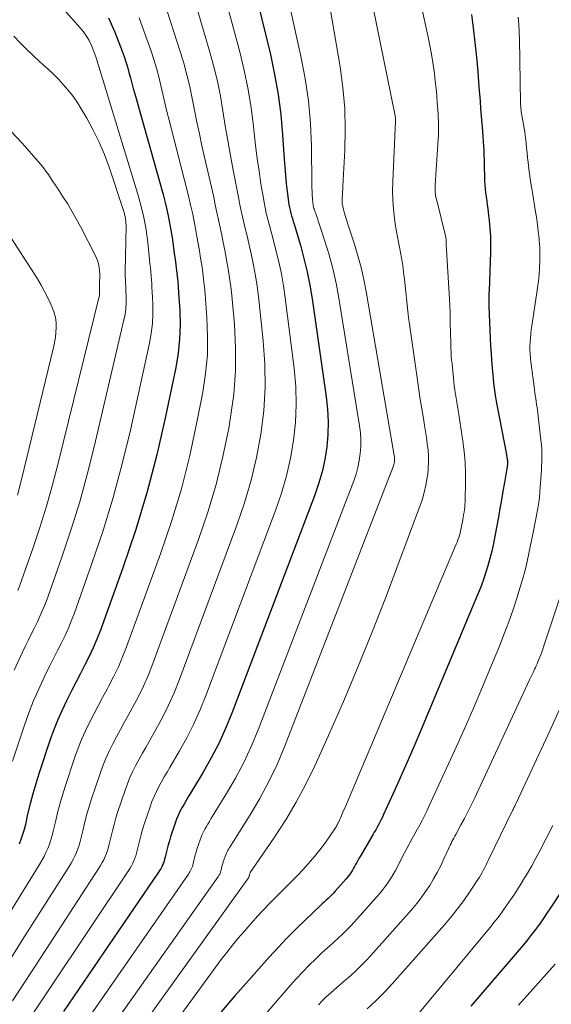
# Model space of a CAD drawing. Units: feet. Extents: x 1945000 to 1950031, y 510000 to 515000.
# Drawn here: x 1945522 to 1945609, y 511621 to 511782 of the extents above; entities that cross this region are included whole.
import ezdxf

# ---------------------------------------------------------------- set-up
doc = ezdxf.new("R2010")
doc.units = ezdxf.units.FT
doc.header["$LTSCALE"] = 100
doc.header["$MEASUREMENT"] = 0
doc.layers.add('CONTOUR INDEX', color=32, linetype='Continuous', lineweight=25)
doc.layers.add('CONTOUR INTERMEDIATE', color=40, linetype='Continuous', lineweight=15)

msp = doc.modelspace()

# ---------------------------------------------------------------- linework, layer by layer
at = {"layer": 'CONTOUR INDEX', "flags": 128}
for points, elevation in [([(1945553.67, 511814.91), (1945563.13, 511776.25), (1945563.83, 511773.01), (1945564.42, 511769.75), (1945564.83, 511766.47), (1945565.12, 511763.17), (1945565.37, 511759.18), (1945565.47, 511757.86), (1945565.58, 511756.54), (1945565.71, 511755.23), (1945565.87, 511753.92), (1945566.08, 511752.24), (1945566.15, 511751.77), (1945566.23, 511751.3), (1945566.34, 511750.84), (1945566.47, 511750.38), (1945566.6, 511749.93), (1945566.74, 511749.47), (1945566.88, 511749.02), (1945567.01, 511748.56), (1945568.03, 511745.15), (1945568.62, 511742.98), (1945569.15, 511740.79), (1945569.59, 511738.59), (1945569.95, 511736.37), (1945572.25, 511720.4), (1945572.46, 511718.35), (1945572.56, 511716.3), (1945572.5, 511714.26), (1945572.33, 511712.21), (1945572, 511710.17), (1945571.57, 511708.17), (1945571.01, 511706.19), (1945570.35, 511704.25), (1945556.83, 511668.73), (1945555.81, 511666.25), (1945554.7, 511663.81), (1945553.47, 511661.44), (1945552.14, 511659.1), (1945550.08, 511655.68), (1945549.73, 511655.09), (1945549.37, 511654.5), (1945549.03, 511653.9), (1945548.68, 511653.3), (1945548.36, 511652.69), (1945548.06, 511652.07), (1945547.8, 511651.43), (1945547.57, 511650.79), (1945546.84, 511648.58), (1945546.63, 511647.93), (1945546.44, 511647.27), (1945546.27, 511646.61), (1945546.1, 511645.94), (1945545.95, 511645.27), (1945545.86, 511644.94), (1945545.77, 511644.61), (1945545.65, 511644.29), (1945545.52, 511643.98), (1945545.38, 511643.67), (1945545.22, 511643.37), (1945545.05, 511643.08), (1945544.87, 511642.79), (1945529.37, 511620.07)], 840), ([(1945536.71, 511782.22), (1945537.74, 511779.89), (1945538.93, 511776.81), (1945539.24, 511775.95), (1945539.53, 511775.09), (1945539.79, 511774.23), (1945540.03, 511773.35), (1945540.26, 511772.47), (1945540.49, 511771.59), (1945540.73, 511770.72), (1945540.97, 511769.84), (1945545.61, 511753.41), (1945546.06, 511751.68), (1945546.46, 511749.93), (1945546.79, 511748.17), (1945547.07, 511746.41), (1945547.31, 511744.68), (1945547.44, 511743.77), (1945547.56, 511742.85), (1945547.68, 511741.93), (1945547.79, 511741.02), (1945547.9, 511740.1), (1945547.99, 511739.18), (1945548.07, 511738.26), (1945548.14, 511737.34), (1945548.32, 511734.49), (1945548.38, 511732.15), (1945548.31, 511729.82), (1945548.05, 511727.5), (1945547.67, 511725.19), (1945546.01, 511717.18), (1945544.58, 511710.91), (1945542.96, 511704.69), (1945541.08, 511698.55), (1945539.03, 511692.45), (1945535.36, 511682.29), (1945534.8, 511680.84), (1945534.2, 511679.41), (1945533.54, 511678.01), (1945532.84, 511676.62), (1945532.11, 511675.25), (1945531.39, 511673.87), (1945530.69, 511672.49), (1945529.98, 511671.1), (1945529.81, 511670.75), (1945529.05, 511669.16), (1945528.35, 511667.56), (1945527.72, 511665.93), (1945527.13, 511664.29), (1945525.33, 511658.86), (1945524.82, 511657.23), (1945524.34, 511655.59), (1945523.9, 511653.93), (1945523.49, 511652.27), (1945523.11, 511650.58), (1945522.9, 511649.76), (1945522.67, 511648.95), (1945522.4, 511648.16), (1945522.1, 511647.37)], 860), ([(1945596, 511782.78), (1945596.26, 511780.63), (1945596.53, 511778.23), (1945596.78, 511775.83), (1945597, 511773.42), (1945597.19, 511771.01), (1945597.37, 511768.64), (1945597.47, 511767.42), (1945597.56, 511766.2), (1945597.66, 511764.98), (1945597.76, 511763.76), (1945597.84, 511762.82), (1945597.9, 511762.07), (1945597.95, 511761.32), (1945597.98, 511760.57), (1945598.01, 511759.81), (1945598.03, 511759.06), (1945598.05, 511758.31), (1945598.07, 511757.55), (1945598.09, 511756.8), (1945598.11, 511755.63), (1945598.14, 511754.98), (1945598.19, 511754.33), (1945598.26, 511753.68), (1945598.36, 511753.03), (1945598.46, 511752.39), (1945598.55, 511751.74), (1945598.64, 511751.1), (1945598.71, 511750.45), (1945598.86, 511749.17), (1945598.98, 511747.88), (1945599.06, 511746.59), (1945599.08, 511745.3), (1945599.06, 511744.01), (1945598.84, 511737.69), (1945598.83, 511737.4), (1945598.82, 511737.11), (1945598.81, 511736.82), (1945598.81, 511736.53), (1945598.8, 511736.21), (1945598.8, 511736.08), (1945598.8, 511735.95), (1945598.81, 511735.83), (1945598.81, 511735.7), (1945598.81, 511735.58), (1945598.82, 511735.45), (1945598.82, 511735.33), (1945598.83, 511735.2), (1945599.05, 511729.88), (1945599.1, 511728.69), (1945599.17, 511727.49), (1945599.25, 511726.31), (1945599.34, 511725.12), (1945599.44, 511723.97), (1945599.5, 511723.35), (1945599.56, 511722.74), (1945599.64, 511722.13), (1945599.72, 511721.52), (1945599.81, 511720.91), (1945599.91, 511720.31), (1945600.02, 511719.7), (1945600.13, 511719.1), (1945601.67, 511710.96), (1945601.71, 511710.76), (1945601.75, 511710.56), (1945601.78, 511710.35), (1945601.81, 511710.15), (1945601.84, 511710), (1945601.85, 511709.87), (1945601.86, 511709.75), (1945601.86, 511709.62), (1945601.86, 511709.5), (1945601.85, 511709.37), (1945601.84, 511709.25), (1945601.83, 511709.12), (1945601.81, 511709), (1945601.37, 511706.42), (1945601.12, 511705), (1945600.88, 511703.59), (1945600.63, 511702.17), (1945600.37, 511700.76), (1945599.81, 511697.65), (1945599.57, 511696.42), (1945599.3, 511695.2), (1945598.99, 511693.98), (1945598.65, 511692.78), (1945598.28, 511691.58), (1945597.88, 511690.4), (1945597.44, 511689.22), (1945596.97, 511688.06), (1945587.76, 511666.1), (1945586.71, 511663.63), (1945585.65, 511661.16), (1945584.56, 511658.71), (1945583.46, 511656.26), (1945581.63, 511652.23), (1945581.44, 511651.8), (1945581.23, 511651.38), (1945581.02, 511650.96), (1945580.79, 511650.54), (1945580.57, 511650.13), (1945580.34, 511649.72), (1945580.1, 511649.31), (1945579.87, 511648.9), (1945577.78, 511645.35), (1945577.59, 511645.04), (1945577.42, 511644.72), (1945577.24, 511644.4), (1945577.07, 511644.08), (1945577.06, 511644.05), (1945576.89, 511643.74), (1945576.72, 511643.43), (1945576.54, 511643.13), (1945576.36, 511642.83), (1945576.16, 511642.54), (1945575.96, 511642.26), (1945575.74, 511641.98), (1945575.52, 511641.71), (1945573.74, 511639.71), (1945573.46, 511639.4), (1945573.16, 511639.09), (1945572.86, 511638.79), (1945572.55, 511638.5), (1945572.24, 511638.21), (1945571.92, 511637.92), (1945571.61, 511637.63), (1945571.3, 511637.34), (1945568.85, 511635.01), (1945567.33, 511633.53), (1945565.84, 511632.03), (1945564.39, 511630.49), (1945562.96, 511628.93), (1945559.62, 511625.2), (1945557.34, 511622.62), (1945555.07, 511620.03)], 820), ([(1945612.92, 511643.07), (1945608.89, 511636.97), (1945608.29, 511636.09), (1945607.68, 511635.2), (1945607.06, 511634.33), (1945606.43, 511633.47), (1945605.78, 511632.62), (1945605.12, 511631.77), (1945604.45, 511630.95), (1945603.76, 511630.13), (1945595.87, 511620.95)], 800)]:
    msp.add_lwpolyline(points, dxfattribs=dict(at, elevation=elevation))
at = {"layer": 'CONTOUR INTERMEDIATE', "flags": 128}
for points, elevation in [([(1945556.98, 511826.14), (1945568.13, 511775.97), (1945568.82, 511772.34), (1945569.36, 511768.69), (1945569.67, 511765.02), (1945569.83, 511761.32), (1945569.9, 511755.09), (1945569.92, 511754.5), (1945569.94, 511753.91), (1945569.97, 511753.33), (1945570.02, 511752.74), (1945570.08, 511752), (1945570.1, 511751.78), (1945570.14, 511751.57), (1945570.19, 511751.36), (1945570.25, 511751.15), (1945570.32, 511750.94), (1945570.39, 511750.73), (1945570.46, 511750.53), (1945570.53, 511750.32), (1945571.98, 511745.95), (1945572.72, 511743.54), (1945573.38, 511741.11), (1945573.92, 511738.65), (1945574.38, 511736.18), (1945577.69, 511715.67), (1945577.83, 511714.53), (1945577.91, 511713.39), (1945577.9, 511712.25), (1945577.82, 511711.11), (1945577.66, 511709.98), (1945577.43, 511708.86), (1945577.12, 511707.76), (1945576.76, 511706.68), (1945561.13, 511666.01), (1945560.01, 511663.33), (1945558.8, 511660.69), (1945557.44, 511658.13), (1945555.98, 511655.62), (1945553.43, 511651.49), (1945553.18, 511651.08), (1945552.93, 511650.66), (1945552.69, 511650.25), (1945552.44, 511649.83), (1945552.21, 511649.4), (1945552, 511648.97), (1945551.82, 511648.53), (1945551.65, 511648.07), (1945551.14, 511646.53), (1945551, 511646.07), (1945550.86, 511645.61), (1945550.74, 511645.14), (1945550.62, 511644.68), (1945550.52, 511644.2), (1945550.46, 511643.97), (1945550.39, 511643.74), (1945550.31, 511643.52), (1945550.22, 511643.3), (1945550.11, 511643.08), (1945550, 511642.87), (1945549.88, 511642.67), (1945549.75, 511642.47), (1945531.54, 511616.27)], 836), ([(1945506.36, 511809.39), (1945532.08, 511780.62), (1945532.62, 511779.95), (1945533.11, 511779.26), (1945533.52, 511778.52), (1945533.89, 511777.75), (1945534.31, 511776.77), (1945534.43, 511776.47), (1945534.54, 511776.17), (1945534.64, 511775.86), (1945534.73, 511775.55), (1945534.82, 511775.24), (1945534.91, 511774.94), (1945535.01, 511774.63), (1945535.1, 511774.32), (1945541.44, 511753.65), (1945541.99, 511751.66), (1945542.46, 511749.65), (1945542.82, 511747.62), (1945543.1, 511745.58), (1945543.4, 511742.76), (1945543.46, 511742.11), (1945543.53, 511741.46), (1945543.59, 511740.81), (1945543.65, 511740.16), (1945543.7, 511739.5), (1945543.75, 511738.85), (1945543.79, 511738.2), (1945543.83, 511737.55), (1945543.93, 511735.59), (1945543.94, 511733.96), (1945543.87, 511732.34), (1945543.67, 511730.73), (1945543.39, 511729.13), (1945540.26, 511714.95), (1945538.93, 511709.44), (1945537.47, 511703.97), (1945535.8, 511698.56), (1945533.99, 511693.18), (1945531.07, 511684.99), (1945530.6, 511683.76), (1945530.1, 511682.53), (1945529.55, 511681.33), (1945528.96, 511680.15), (1945528.35, 511678.97), (1945527.75, 511677.79), (1945527.16, 511676.6), (1945526.58, 511675.42), (1945526.01, 511674.26), (1945525.18, 511672.47), (1945524.4, 511670.67), (1945523.7, 511668.83), (1945523.04, 511666.97), (1945521.03, 511660.92)], 864), ([(1945575.3, 511806.63), (1945583.41, 511766.77), (1945583.44, 511766.61), (1945583.47, 511766.45), (1945583.5, 511766.29), (1945583.52, 511766.13), (1945583.55, 511765.96), (1945583.56, 511765.89), (1945583.57, 511765.81), (1945583.57, 511765.74), (1945583.57, 511765.66), (1945583.57, 511765.58), (1945583.57, 511765.51), (1945583.57, 511765.43), (1945583.57, 511765.36), (1945583.11, 511755.51), (1945583.09, 511754), (1945583.12, 511752.5), (1945583.23, 511751), (1945583.41, 511749.5), (1945583.58, 511748.25), (1945583.72, 511747.38), (1945583.87, 511746.52), (1945584.04, 511745.65), (1945584.22, 511744.79), (1945584.4, 511743.93), (1945584.57, 511743.07), (1945584.7, 511742.2), (1945584.82, 511741.33), (1945584.9, 511740.66), (1945585.02, 511739.61), (1945585.13, 511738.56), (1945585.24, 511737.51), (1945585.35, 511736.46), (1945585.45, 511735.41), (1945585.57, 511734.36), (1945585.7, 511733.31), (1945585.84, 511732.27), (1945587.15, 511723.08), (1945587.37, 511721.52), (1945587.61, 511719.96), (1945587.86, 511718.4), (1945588.12, 511716.85), (1945588.32, 511715.73), (1945588.48, 511714.73), (1945588.63, 511713.73), (1945588.76, 511712.73), (1945588.88, 511711.73), (1945588.96, 511710.72), (1945588.98, 511709.72), (1945588.93, 511708.72), (1945588.83, 511707.72), (1945588.76, 511707.22), (1945588.54, 511705.98), (1945588.27, 511704.75), (1945587.92, 511703.54), (1945587.51, 511702.35), (1945581.91, 511687.54), (1945579.71, 511681.88), (1945577.44, 511676.26), (1945575.06, 511670.67), (1945572.62, 511665.12), (1945570.38, 511660.16), (1945568.92, 511657.15), (1945567.36, 511654.2), (1945565.64, 511651.34), (1945563.82, 511648.54), (1945560.1, 511643.15), (1945560.06, 511643.09), (1945560.02, 511643.03), (1945559.98, 511642.97), (1945559.94, 511642.91), (1945559.9, 511642.85), (1945559.87, 511642.78), (1945559.84, 511642.72), (1945559.82, 511642.65), (1945559.74, 511642.42), (1945559.72, 511642.35), (1945559.7, 511642.28), (1945559.69, 511642.21), (1945559.67, 511642.14), (1945559.64, 511642.04), (1945559.64, 511642.02), (1945559.63, 511642), (1945559.63, 511641.99), (1945559.62, 511641.97), (1945559.59, 511641.91), (1945559.59, 511641.89), (1945559.58, 511641.87), (1945559.57, 511641.86), (1945535.79, 511608.73)], 828), ([(1945550.69, 511804.32), (1945558.18, 511776.47), (1945558.86, 511773.65), (1945559.46, 511770.82), (1945559.93, 511767.96), (1945560.31, 511765.08), (1945560.48, 511763.47), (1945560.72, 511761.39), (1945560.99, 511759.31), (1945561.28, 511757.24), (1945561.6, 511755.17), (1945562.04, 511752.48), (1945562.17, 511751.76), (1945562.31, 511751.04), (1945562.47, 511750.32), (1945562.65, 511749.61), (1945562.84, 511748.9), (1945563.03, 511748.19), (1945563.22, 511747.48), (1945563.41, 511746.77), (1945564.04, 511744.35), (1945564.51, 511742.42), (1945564.93, 511740.48), (1945565.27, 511738.52), (1945565.55, 511736.55), (1945567.01, 511725.02), (1945567.27, 511722.08), (1945567.36, 511719.14), (1945567.22, 511716.2), (1945566.92, 511713.26), (1945566.4, 511710.35), (1945565.76, 511707.47), (1945564.94, 511704.64), (1945563.99, 511701.84), (1945552.53, 511671.45), (1945551.61, 511669.17), (1945550.6, 511666.93), (1945549.49, 511664.74), (1945548.29, 511662.59), (1945546.71, 511659.9), (1945546.25, 511659.12), (1945545.8, 511658.34), (1945545.36, 511657.56), (1945544.92, 511656.77), (1945544.51, 511655.98), (1945544.13, 511655.17), (1945543.79, 511654.34), (1945543.48, 511653.49), (1945542.54, 511650.64), (1945542.27, 511649.79), (1945542.02, 511648.93), (1945541.79, 511648.07), (1945541.58, 511647.21), (1945541.38, 511646.33), (1945541.27, 511645.9), (1945541.14, 511645.48), (1945541, 511645.07), (1945540.83, 511644.66), (1945540.65, 511644.26), (1945540.45, 511643.86), (1945540.23, 511643.48), (1945539.99, 511643.11), (1945527.16, 511623.91), (1945525.44, 511621.33), (1945523.72, 511618.75)], 844), ([(1945548.05, 511794.35), (1945553.27, 511776.64), (1945553.91, 511774.27), (1945554.49, 511771.89), (1945554.97, 511769.48), (1945555.39, 511767.06), (1945555.77, 511764.63), (1945556.17, 511762.21), (1945556.6, 511759.79), (1945557.06, 511757.38), (1945557.97, 511752.71), (1945558.16, 511751.74), (1945558.37, 511750.77), (1945558.58, 511749.79), (1945558.81, 511748.83), (1945559.04, 511747.86), (1945559.26, 511746.89), (1945559.48, 511745.92), (1945559.71, 511744.95), (1945560.03, 511743.53), (1945560.38, 511741.85), (1945560.7, 511740.15), (1945560.96, 511738.45), (1945561.17, 511736.75), (1945561.97, 511729.55), (1945562.23, 511725.73), (1945562.29, 511721.91), (1945562.04, 511718.09), (1945561.59, 511714.29), (1945560.87, 511710.51), (1945560, 511706.78), (1945558.91, 511703.1), (1945557.67, 511699.46), (1945548.24, 511674.16), (1945547.4, 511672.09), (1945546.51, 511670.05), (1945545.51, 511668.05), (1945544.44, 511666.09), (1945543.32, 511664.14), (1945542.77, 511663.17), (1945542.22, 511662.2), (1945541.68, 511661.23), (1945541.15, 511660.26), (1945540.65, 511659.27), (1945540.19, 511658.26), (1945539.77, 511657.24), (1945539.4, 511656.19), (1945538.24, 511652.69), (1945537.91, 511651.65), (1945537.6, 511650.6), (1945537.32, 511649.54), (1945537.06, 511648.47), (1945536.81, 511647.39), (1945536.68, 511646.87), (1945536.53, 511646.35), (1945536.34, 511645.84), (1945536.14, 511645.34), (1945535.92, 511644.84), (1945535.67, 511644.36), (1945535.41, 511643.89), (1945535.12, 511643.43), (1945524.91, 511627.78), (1945522.97, 511624.79), (1945521.03, 511621.8)], 848), ([(1945585.47, 511794.82), (1945588.91, 511779.1), (1945589.19, 511777.72), (1945589.45, 511776.33), (1945589.67, 511774.94), (1945589.87, 511773.54), (1945589.92, 511773.1), (1945590.06, 511771.92), (1945590.19, 511770.73), (1945590.3, 511769.55), (1945590.4, 511768.36), (1945590.49, 511767.16), (1945590.53, 511766.57), (1945590.56, 511765.98), (1945590.58, 511765.39), (1945590.6, 511764.8), (1945590.6, 511764.21), (1945590.6, 511763.62), (1945590.58, 511763.03), (1945590.55, 511762.44), (1945590.06, 511754.94), (1945590.05, 511754.65), (1945590.05, 511754.37), (1945590.05, 511754.08), (1945590.06, 511753.79), (1945590.09, 511753.51), (1945590.12, 511753.23), (1945590.18, 511752.95), (1945590.24, 511752.67), (1945591.77, 511746.44), (1945591.79, 511746.38), (1945591.8, 511746.32), (1945591.81, 511746.26), (1945591.82, 511746.2), (1945591.83, 511746.14), (1945591.83, 511746.08), (1945591.84, 511746.02), (1945591.84, 511745.95), (1945591.85, 511745.83), (1945591.85, 511745.7), (1945591.86, 511745.58), (1945591.86, 511745.46), (1945591.87, 511745.33), (1945592.37, 511736.3), (1945592.42, 511735.27), (1945592.47, 511734.23), (1945592.5, 511733.2), (1945592.52, 511732.17), (1945592.55, 511730.95), (1945592.56, 511730.3), (1945592.58, 511729.65), (1945592.6, 511729), (1945592.62, 511728.35), (1945592.65, 511727.7), (1945592.68, 511727.05), (1945592.74, 511726.4), (1945592.8, 511725.75), (1945593.1, 511722.84), (1945593.17, 511722.17), (1945593.26, 511721.5), (1945593.36, 511720.83), (1945593.46, 511720.16), (1945593.57, 511719.49), (1945593.68, 511718.83), (1945593.79, 511718.16), (1945593.89, 511717.49), (1945594.55, 511713.15), (1945594.76, 511711.44), (1945594.92, 511709.72), (1945594.99, 511708), (1945595, 511706.28), (1945594.95, 511703.68), (1945594.94, 511703.25), (1945594.91, 511702.82), (1945594.87, 511702.39), (1945594.82, 511701.97), (1945594.76, 511701.54), (1945594.69, 511701.12), (1945594.62, 511700.7), (1945594.55, 511700.28), (1945594.37, 511699.27), (1945594.29, 511698.89), (1945594.21, 511698.52), (1945594.11, 511698.14), (1945594.01, 511697.77), (1945593.89, 511697.4), (1945593.76, 511697.04), (1945593.63, 511696.67), (1945593.48, 511696.32), (1945575.55, 511653.9), (1945575.33, 511653.37), (1945575.1, 511652.84), (1945574.87, 511652.32), (1945574.63, 511651.79), (1945574.24, 511650.93), (1945574.2, 511650.83), (1945574.15, 511650.74), (1945574.11, 511650.65), (1945574.06, 511650.56), (1945574.01, 511650.48), (1945573.96, 511650.39), (1945573.91, 511650.3), (1945573.85, 511650.22), (1945572.83, 511648.66), (1945572.24, 511647.81), (1945571.64, 511646.97), (1945571, 511646.16), (1945570.35, 511645.36), (1945570.07, 511645.04), (1945569.25, 511644.11), (1945568.42, 511643.19), (1945567.56, 511642.28), (1945566.69, 511641.4), (1945565.32, 511640.03), (1945564.21, 511638.91), (1945563.11, 511637.79), (1945562.02, 511636.64), (1945560.94, 511635.49), (1945560.82, 511635.36), (1945559.82, 511634.26), (1945558.84, 511633.14), (1945557.88, 511632.01), (1945556.94, 511630.86), (1945556.02, 511629.7), (1945555.11, 511628.53), (1945554.21, 511627.34), (1945553.33, 511626.15), (1945537.87, 511605.01)], 824), ([(1945545.75, 511785.01), (1945548.42, 511776.75), (1945548.99, 511774.86), (1945549.51, 511772.95), (1945549.96, 511771.03), (1945550.36, 511769.1), (1945550.74, 511767.16), (1945551.13, 511765.22), (1945551.54, 511763.29), (1945551.96, 511761.36), (1945553.87, 511752.95), (1945554.14, 511751.72), (1945554.41, 511750.49), (1945554.67, 511749.26), (1945554.93, 511748.03), (1945555.18, 511746.8), (1945555.43, 511745.57), (1945555.67, 511744.33), (1945555.91, 511743.1), (1945555.98, 511742.7), (1945556.24, 511741.27), (1945556.47, 511739.83), (1945556.65, 511738.39), (1945556.81, 511736.94), (1945557.26, 511732.21), (1945557.46, 511728.41), (1945557.46, 511724.61), (1945557.15, 511720.82), (1945556.64, 511717.04), (1945556.33, 511715.28), (1945555.38, 511710.66), (1945554.28, 511706.08), (1945552.92, 511701.57), (1945551.41, 511697.1), (1945543.94, 511676.88), (1945543.2, 511675.01), (1945542.41, 511673.17), (1945541.52, 511671.37), (1945540.58, 511669.59), (1945539.91, 511668.39), (1945539.26, 511667.24), (1945538.63, 511666.08), (1945538, 511664.91), (1945537.38, 511663.75), (1945536.79, 511662.56), (1945536.24, 511661.36), (1945535.76, 511660.14), (1945535.31, 511658.89), (1945533.94, 511654.75), (1945533.54, 511653.51), (1945533.18, 511652.26), (1945532.85, 511651), (1945532.54, 511649.74), (1945532.24, 511648.46), (1945532.09, 511647.83), (1945531.9, 511647.22), (1945531.69, 511646.61), (1945531.46, 511646.02), (1945531.19, 511645.43), (1945530.91, 511644.85), (1945530.6, 511644.29), (1945530.27, 511643.74), (1945522.61, 511631.7), (1945520.46, 511628.29)], 852), ([(1945572.9, 511783.79), (1945574.51, 511774.24), (1945574.97, 511770.85), (1945575.28, 511767.46), (1945575.37, 511764.06), (1945575.3, 511760.65), (1945574.99, 511754.77), (1945574.96, 511754.29), (1945574.93, 511753.81), (1945574.89, 511753.33), (1945574.86, 511752.85), (1945574.84, 511752.37), (1945574.87, 511751.9), (1945574.94, 511751.43), (1945575.06, 511750.97), (1945575.2, 511750.5), (1945575.42, 511749.81), (1945575.63, 511749.12), (1945575.85, 511748.42), (1945576.08, 511747.73), (1945576.85, 511745.31), (1945577.42, 511743.4), (1945577.94, 511741.47), (1945578.38, 511739.53), (1945578.76, 511737.57), (1945583.37, 511710.82), (1945583.4, 511710.61), (1945583.42, 511710.4), (1945583.42, 511710.18), (1945583.41, 511709.97), (1945583.38, 511709.76), (1945583.35, 511709.55), (1945583.29, 511709.35), (1945583.22, 511709.15), (1945565.43, 511663.28), (1945564.22, 511660.4), (1945562.9, 511657.58), (1945561.41, 511654.83), (1945559.82, 511652.14), (1945556.77, 511647.31), (1945556.63, 511647.07), (1945556.48, 511646.84), (1945556.34, 511646.6), (1945556.19, 511646.37), (1945556.06, 511646.12), (1945555.94, 511645.88), (1945555.83, 511645.62), (1945555.74, 511645.36), (1945555.44, 511644.47), (1945555.36, 511644.21), (1945555.28, 511643.95), (1945555.21, 511643.68), (1945555.15, 511643.41), (1945555.08, 511643.14), (1945555.05, 511643.01), (1945555.01, 511642.87), (1945554.96, 511642.75), (1945554.91, 511642.62), (1945554.85, 511642.49), (1945554.79, 511642.37), (1945554.71, 511642.26), (1945554.64, 511642.14), (1945533.68, 511612.49)], 832), ([(1945541.71, 511782.26), (1945543.64, 511776.8), (1945544.1, 511775.42), (1945544.52, 511774.02), (1945544.9, 511772.62), (1945545.24, 511771.2), (1945545.56, 511769.78), (1945545.9, 511768.36), (1945546.24, 511766.94), (1945546.6, 511765.52), (1945549.75, 511753.18), (1945550.11, 511751.7), (1945550.44, 511750.21), (1945550.74, 511748.72), (1945551.02, 511747.22), (1945551.13, 511746.57), (1945551.33, 511745.4), (1945551.53, 511744.22), (1945551.72, 511743.04), (1945551.91, 511741.87), (1945552.08, 511740.69), (1945552.23, 511739.51), (1945552.36, 511738.32), (1945552.47, 511737.14), (1945552.76, 511733.36), (1945552.88, 511730.3), (1945552.84, 511727.24), (1945552.54, 511724.2), (1945552.09, 511721.16), (1945551.14, 511716.24), (1945549.95, 511710.79), (1945548.6, 511705.39), (1945546.98, 511700.05), (1945545.19, 511694.77), (1945539.65, 511679.59), (1945539, 511677.93), (1945538.3, 511676.29), (1945537.53, 511674.69), (1945536.71, 511673.11), (1945536.48, 511672.67), (1945535.74, 511671.32), (1945535.02, 511669.97), (1945534.3, 511668.61), (1945533.59, 511667.24), (1945532.92, 511665.86), (1945532.3, 511664.46), (1945531.74, 511663.04), (1945531.22, 511661.59), (1945529.64, 511656.8), (1945529.18, 511655.37), (1945528.76, 511653.92), (1945528.37, 511652.47), (1945528.02, 511651.01), (1945527.68, 511649.52), (1945527.49, 511648.8), (1945527.29, 511648.09), (1945527.04, 511647.39), (1945526.78, 511646.69), (1945526.48, 511646.01), (1945526.16, 511645.35), (1945525.81, 511644.69), (1945525.43, 511644.05), (1945520.26, 511635.66)], 856), ([(1945603.61, 511782.36), (1945603.7, 511781.17), (1945603.76, 511779.98), (1945603.8, 511778.78), (1945603.99, 511768.38), (1945604, 511768.09), (1945604.02, 511767.8), (1945604.04, 511767.5), (1945604.07, 511767.21), (1945604.11, 511766.92), (1945604.15, 511766.62), (1945604.2, 511766.33), (1945604.25, 511766.05), (1945604.38, 511765.44), (1945604.49, 511764.85), (1945604.59, 511764.26), (1945604.68, 511763.66), (1945604.75, 511763.07), (1945604.8, 511762.64), (1945604.89, 511761.83), (1945604.98, 511761.02), (1945605.06, 511760.21), (1945605.15, 511759.39), (1945605.23, 511758.7), (1945605.37, 511757.54), (1945605.52, 511756.39), (1945605.69, 511755.24), (1945605.87, 511754.09), (1945606.39, 511750.92), (1945606.57, 511749.73), (1945606.74, 511748.54), (1945606.88, 511747.35), (1945607.01, 511746.15), (1945607.04, 511745.87), (1945607.12, 511744.76), (1945607.16, 511743.66), (1945607.15, 511742.56), (1945607.1, 511741.45), (1945607.02, 511740.35), (1945606.91, 511739.25), (1945606.77, 511738.15), (1945606.62, 511737.06), (1945605.82, 511731.99), (1945605.73, 511731.32), (1945605.65, 511730.65), (1945605.59, 511729.97), (1945605.56, 511729.29), (1945605.53, 511728.67), (1945605.52, 511728.3), (1945605.52, 511727.93), (1945605.54, 511727.56), (1945605.56, 511727.2), (1945605.6, 511726.83), (1945605.63, 511726.46), (1945605.68, 511726.09), (1945605.72, 511725.72), (1945606.2, 511722.04), (1945606.26, 511721.55), (1945606.33, 511721.07), (1945606.4, 511720.59), (1945606.48, 511720.11), (1945606.55, 511719.63), (1945606.62, 511719.15), (1945606.68, 511718.67), (1945606.74, 511718.19), (1945607.33, 511713.31), (1945607.4, 511712.61), (1945607.45, 511711.92), (1945607.47, 511711.22), (1945607.48, 511710.52), (1945607.46, 511709.82), (1945607.44, 511709.12), (1945607.4, 511708.42), (1945607.36, 511707.72), (1945607.16, 511704.93), (1945607.14, 511704.58), (1945607.1, 511704.23), (1945607.07, 511703.88), (1945607.03, 511703.53), (1945606.98, 511703.18), (1945606.93, 511702.83), (1945606.87, 511702.49), (1945606.81, 511702.14), (1945606, 511697.97), (1945605.8, 511696.93), (1945605.58, 511695.89), (1945605.37, 511694.84), (1945605.14, 511693.8), (1945604.9, 511692.77), (1945604.64, 511691.74), (1945604.36, 511690.71), (1945604.05, 511689.7), (1945603.42, 511687.68), (1945602.76, 511685.66), (1945602.07, 511683.66), (1945601.32, 511681.68), (1945600.54, 511679.71), (1945599.26, 511676.58), (1945597.79, 511673.07), (1945596.3, 511669.56), (1945594.76, 511666.08), (1945593.19, 511662.61), (1945589.03, 511653.52), (1945588.68, 511652.76), (1945588.31, 511652.01), (1945587.92, 511651.26), (1945587.53, 511650.52), (1945587.12, 511649.78), (1945586.72, 511649.04), (1945586.31, 511648.31), (1945585.9, 511647.57), (1945585.8, 511647.38), (1945585.41, 511646.67), (1945585.03, 511645.96), (1945584.67, 511645.24), (1945584.31, 511644.52), (1945584.29, 511644.49), (1945583.94, 511643.79), (1945583.57, 511643.1), (1945583.17, 511642.41), (1945582.76, 511641.74), (1945582.33, 511641.08), (1945581.87, 511640.44), (1945581.38, 511639.82), (1945580.88, 511639.22), (1945576.87, 511634.7), (1945576.23, 511634), (1945575.57, 511633.32), (1945574.89, 511632.67), (1945574.19, 511632.02), (1945573.49, 511631.39), (1945572.78, 511630.75), (1945572.09, 511630.11), (1945571.4, 511629.46), (1945570.57, 511628.68), (1945569.49, 511627.62), (1945568.43, 511626.54), (1945567.4, 511625.43), (1945566.39, 511624.29), (1945554.05, 511609.99)], 816), ([(1945521.21, 511779.26), (1945522.25, 511778.19), (1945523.31, 511777.13), (1945524.4, 511776.1), (1945525.5, 511775.08), (1945525.99, 511774.64), (1945526.85, 511773.85), (1945527.69, 511773.04), (1945528.5, 511772.21), (1945529.31, 511771.37), (1945530.07, 511770.5), (1945530.8, 511769.59), (1945531.46, 511768.64), (1945532.08, 511767.66), (1945533.14, 511765.86), (1945534.2, 511763.92), (1945535.18, 511761.95), (1945536.03, 511759.92), (1945536.79, 511757.85), (1945539.2, 511750.62), (1945539.36, 511750.05), (1945539.48, 511749.47), (1945539.54, 511748.88), (1945539.56, 511748.28), (1945539.44, 511740.8), (1945539.43, 511740.42), (1945539.44, 511740.04), (1945539.45, 511739.66), (1945539.46, 511739.28), (1945539.48, 511738.9), (1945539.5, 511738.52), (1945539.51, 511738.15), (1945539.53, 511737.77), (1945539.57, 511736.66), (1945539.57, 511735.73), (1945539.52, 511734.81), (1945539.39, 511733.9), (1945539.22, 511732.98), (1945534.36, 511712.23), (1945533.23, 511707.73), (1945532, 511703.25), (1945530.62, 511698.81), (1945529.15, 511694.4), (1945526.78, 511687.69), (1945526.4, 511686.67), (1945525.99, 511685.66), (1945525.54, 511684.67), (1945525.07, 511683.68), (1945524.58, 511682.7), (1945524.1, 511681.73), (1945523.62, 511680.74), (1945523.15, 511679.76), (1945522.21, 511677.78), (1945521.3, 511675.78)], 868), ([(1945520.87, 511763.64), (1945522.65, 511761.73), (1945525.22, 511758.82), (1945525.66, 511758.31), (1945526.08, 511757.78), (1945526.48, 511757.24), (1945526.87, 511756.68), (1945527.24, 511756.12), (1945527.61, 511755.55), (1945527.99, 511754.99), (1945528.36, 511754.42), (1945529.2, 511753.14), (1945529.97, 511751.93), (1945530.72, 511750.7), (1945531.42, 511749.44), (1945532.1, 511748.17), (1945534.56, 511743.38), (1945534.87, 511742.62), (1945535.11, 511741.86), (1945535.23, 511741.06), (1945535.27, 511740.25), (1945535.24, 511738.79), (1945535.23, 511738.69), (1945535.23, 511738.59), (1945535.23, 511738.49), (1945535.24, 511738.39), (1945535.24, 511738.29), (1945535.24, 511738.2), (1945535.24, 511738.1), (1945535.25, 511738), (1945535.25, 511737.72), (1945535.25, 511737.48), (1945535.23, 511737.24), (1945535.2, 511737), (1945535.15, 511736.77), (1945528.45, 511709.54), (1945527.53, 511706.03), (1945526.55, 511702.53), (1945525.47, 511699.07), (1945524.32, 511695.63), (1945522.5, 511690.39), (1945522.2, 511689.58), (1945521.89, 511688.78)], 872), ([(1945520.83, 511746.24), (1945522.22, 511744.1), (1945523.6, 511741.95), (1945525.07, 511739.62), (1945525.67, 511738.62), (1945526.24, 511737.6), (1945526.77, 511736.56), (1945527.27, 511735.5), (1945527.54, 511734.87), (1945527.82, 511734.1), (1945528.03, 511733.32), (1945528.13, 511732.52), (1945528.16, 511731.7), (1945528.11, 511730.87), (1945528.03, 511730.05), (1945527.89, 511729.24), (1945527.72, 511728.43), (1945522.49, 511706.9), (1945521.83, 511704.36)], 876), ([(1945610.97, 511689.21), (1945607.82, 511679.72), (1945607.65, 511679.22), (1945607.47, 511678.73), (1945607.29, 511678.25), (1945607.09, 511677.77), (1945606.94, 511677.42), (1945606.81, 511677.11), (1945606.68, 511676.81), (1945606.54, 511676.5), (1945606.41, 511676.2), (1945606.28, 511675.93), (1945606.08, 511675.49), (1945605.88, 511675.05), (1945605.68, 511674.61), (1945605.47, 511674.18), (1945596.45, 511654.82), (1945595.92, 511653.73), (1945595.39, 511652.64), (1945594.83, 511651.56), (1945594.26, 511650.5), (1945593.41, 511648.95), (1945593.25, 511648.66), (1945593.1, 511648.37), (1945592.94, 511648.08), (1945592.79, 511647.78), (1945592.64, 511647.49), (1945592.49, 511647.19), (1945592.35, 511646.89), (1945592.21, 511646.59), (1945591.48, 511644.96), (1945590.96, 511643.85), (1945590.4, 511642.76), (1945589.8, 511641.7), (1945589.17, 511640.65), (1945588.49, 511639.62), (1945587.78, 511638.63), (1945587.03, 511637.67), (1945586.24, 511636.73), (1945579.99, 511629.67), (1945579, 511628.6), (1945577.98, 511627.56), (1945576.92, 511626.56), (1945575.83, 511625.58), (1945575.01, 511624.88), (1945574.32, 511624.27), (1945573.63, 511623.67), (1945572.95, 511623.05), (1945572.27, 511622.43), (1945571.61, 511621.79), (1945570.97, 511621.14)], 812), ([(1945610.37, 511669.33), (1945608.82, 511665.99), (1945603.28, 511654.09), (1945603.22, 511653.95), (1945603.15, 511653.82), (1945603.09, 511653.68), (1945603.02, 511653.55), (1945602.96, 511653.43), (1945602.93, 511653.35), (1945602.89, 511653.28), (1945602.86, 511653.21), (1945602.82, 511653.14), (1945602.78, 511653.07), (1945602.75, 511653), (1945602.71, 511652.92), (1945602.68, 511652.85), (1945598.75, 511644.79), (1945598.56, 511644.38), (1945598.35, 511643.98), (1945598.15, 511643.57), (1945597.95, 511643.17), (1945597.73, 511642.77), (1945597.51, 511642.37), (1945597.28, 511641.99), (1945597.03, 511641.6), (1945595.67, 511639.54), (1945594.71, 511638.16), (1945593.71, 511636.8), (1945592.66, 511635.49), (1945591.57, 511634.2), (1945583.08, 511624.63), (1945581.75, 511623.19), (1945580.38, 511621.8), (1945578.95, 511620.47)], 808), ([(1945609.24, 511650.43), (1945607.13, 511646.29), (1945606.48, 511645.06), (1945605.81, 511643.83), (1945605.11, 511642.62), (1945604.39, 511641.42), (1945604.38, 511641.4), (1945603.64, 511640.23), (1945602.89, 511639.07), (1945602.1, 511637.93), (1945601.3, 511636.8), (1945600.86, 511636.18), (1945600.26, 511635.37), (1945599.65, 511634.57), (1945599.02, 511633.78), (1945598.39, 511633), (1945584, 511615.73)], 804), ([(1945609.64, 511627.81), (1945606.01, 511623.69), (1945603.67, 511621.09)], 796)]:
    msp.add_lwpolyline(points, dxfattribs=dict(at, elevation=elevation))

doc.saveas('drawing.dxf')
